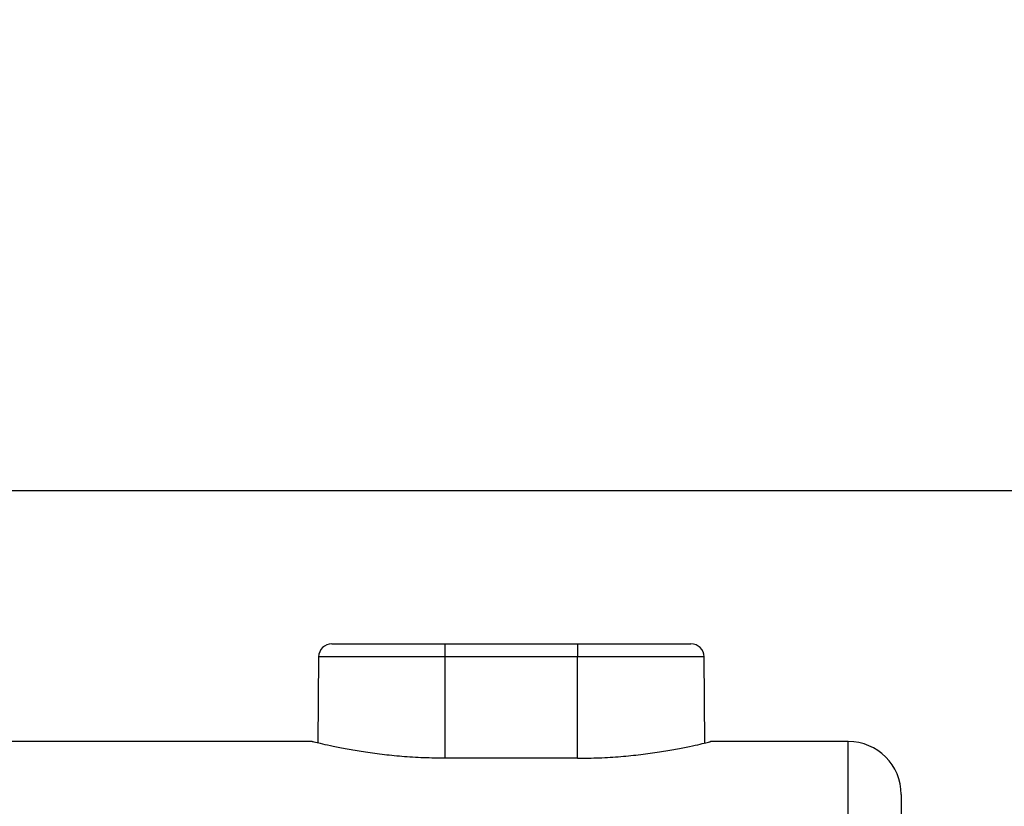
# Model space of a CAD drawing. Units: millimetres. Extents: x 91.6 to 128.1, y 143.2 to 181.4.
# Drawn here: x 111.6 to 115.3, y 163.1 to 166.1 of the extents above; entities that cross this region are included whole.
import ezdxf

# ---------------------------------------------------------------- set-up
doc = ezdxf.new("R2010")
doc.units = ezdxf.units.MM
doc.header["$PDSIZE"] = -1
doc.layers.add('COTAS', color=253, linetype='Continuous')
doc.layers.add('cuerpo', color=7, linetype='Continuous', lineweight=5)
doc.styles.add('ARIAL', font='arial.ttf')
doc.dimstyles.new('RS (E1.10)', dxfattribs={"dimtxt": 1.5, "dimasz": 0.7, "dimexe": 0.5, "dimexo": 1, "dimgap": 1, "dimtad": 0, "dimtih": 1, "dimtoh": 1, "dimdec": 0, "dimlfac": 10, "dimtxsty": 'ARIAL', "dimcen": 0, "dimclrd": 256, "dimclre": 256, "dimclrt": 256, "dimadec": 0, "dimazin": 0, "dimtfac": 1, "dimtdec": 0, "dimtofl": 0, "dimtmove": 0, "dimatfit": 3, "dimfxl": 1, "dimlwd": -1, "dimlwe": -1, "dimarcsym": 0})

# ---------------------------------------------------------------- blocks, each defined once
blk = doc.blocks.new('*D25')
at = {"layer": 'COTAS', "transparency": 16777216}
for p, q in [((120.7325, 165.0247), (120.7325, 165.7247)), ((108.1091, 164.3247), (121.2325, 164.3247)), ((108.1091, 158.3247), (121.2325, 158.3247)), ((120.7325, 157.6247), (120.7325, 156.9247))]:
    blk.add_line(p, q, dxfattribs=at)
for points in [[(120.6159, 165.0247), (120.8492, 165.0247), (120.7325, 164.3247)], [(120.6159, 157.6247), (120.8492, 157.6247), (120.7325, 158.3247)]]:
    blk.add_solid(points, dxfattribs=at)
at = {"layer": 'Defpoints', "color": 0, "transparency": 16777216}
for p in [(107.1091, 164.3247), (107.1091, 158.3247), (120.7325, 158.3247)]:
    blk.add_point(p, dxfattribs=at)
at = {"layer": 'COTAS', "transparency": 16777216, "insert": (120.7325, 161.3247), "char_height": 1.5, "attachment_point": 5, "style": 'ARIAL'}
blk.add_mtext('%%C60', dxfattribs=at)
blk = doc.blocks.new('*D26')
at = {"layer": 'COTAS', "transparency": 16777216}
for p, q in [((104.3313, 165.5046), (104.3313, 172.1551)), ((106.4091, 165.3247), (106.4091, 172.1551)), ((103.6313, 171.6551), (102.9313, 171.6551)), ((107.1091, 171.6551), (108.1173, 171.6551))]:
    blk.add_line(p, q, dxfattribs=at)
for points in [[(103.6313, 171.7717), (103.6313, 171.5384), (104.3313, 171.6551)], [(107.1091, 171.7717), (107.1091, 171.5384), (106.4091, 171.6551)]]:
    blk.add_solid(points, dxfattribs=at)
at = {"layer": 'Defpoints', "color": 0, "transparency": 16777216}
for p in [(106.4091, 171.6551), (104.3313, 164.5046), (106.4091, 164.3247)]:
    blk.add_point(p, dxfattribs=at)
at = {"layer": 'COTAS', "transparency": 16777216, "insert": (111.7157, 171.6551), "char_height": 1.5, "attachment_point": 5, "style": 'ARIAL'}
blk.add_mtext('21-44', dxfattribs=at)

msp = doc.modelspace()

# ---------------------------------------------------------------- linework, layer by layer
at = {"layer": 'cuerpo', "color": 7, "linetype": 'Continuous', "lineweight": 25}
for p, q in [((112.8019, 163.7447), (113.2314, 163.7447)), ((113.2314, 163.6951), (113.2314, 163.7447)), ((113.2314, 163.7447), (113.7314, 163.7447)), ((113.7314, 163.7447), (114.1608, 163.7447)), ((113.7314, 163.7447), (113.7314, 163.6951)), ((112.7519, 163.6951), (112.7491, 163.3692)), ((113.7314, 163.6951), (113.2314, 163.6951)), ((114.2137, 163.3692), (114.2108, 163.6951)), ((112.7281, 163.3747), (110.4814, 163.3747)), ((114.7564, 163.3747), (114.2346, 163.3747)), ((113.7314, 163.3115), (113.2314, 163.3115)), ((114.9564, 163.1747), (114.9564, 159.4747))]:
    msp.add_line(p, q, dxfattribs=at)
at = {"layer": 'cuerpo', "color": 8, "linetype": 'Continuous', "lineweight": 25}
for p, q in [((113.2314, 163.6951), (112.7519, 163.6951)), ((113.2314, 163.3115), (113.2314, 163.6951)), ((113.7314, 163.3115), (113.7314, 163.6951)), ((114.2108, 163.6951), (113.7314, 163.6951)), ((114.7564, 159.2747), (114.7564, 163.3747))]:
    msp.add_line(p, q, dxfattribs=at)
at = {"layer": 'cuerpo', "color": 7, "linetype": 'Continuous', "lineweight": 25}
for centre, radius, start, end in [((112.8019, 163.6947), 0.05, 90, 179.5), ((114.1608, 163.6947), 0.05, 0.5, 90), ((114.7564, 163.1747), 0.2, 0, 90)]:
    msp.add_arc(centre, radius, start, end, dxfattribs=at)
for points in [[(113.2314, 163.3115), (113.2039, 163.3118), (113.1481, 163.3125), (113.0671, 163.3178), (112.9902, 163.3256), (112.9202, 163.3354), (112.8578, 163.3461), (112.8058, 163.3564), (112.7649, 163.3654), (112.7387, 163.3717), (112.7262, 163.3747), (112.7277, 163.3744), (112.7281, 163.3743)], [(113.7314, 163.3115), (113.7589, 163.3118), (113.8147, 163.3125), (113.8957, 163.3178), (113.9726, 163.3256), (114.0426, 163.3354), (114.105, 163.3461), (114.157, 163.3564), (114.1978, 163.3654), (114.2241, 163.3717), (114.2366, 163.3747), (114.2351, 163.3744), (114.2346, 163.3743)]]:
    msp.add_open_spline(points, degree=3, knots=[0, 0, 0, 0, 0.103621, 0.210307, 0.313911, 0.420414, 0.526009, 0.634582, 0.741501, 0.85164, 0.956429, 1, 1, 1, 1], dxfattribs=at)

# ---------------------------------------------------------------- dimensions: what is measured, and where the dimension line sits
at = {"layer": 'COTAS'}
dim = msp.add_linear_dim(base=(106.4091, 171.6551), p1=(104.3313, 164.5046), p2=(106.4091, 164.3247), text='21-44', dimstyle='RS (E1.10)', dxfattribs=at)
dim.commit()
dim.dimension.update_dxf_attribs({"geometry": '*D26', "text_midpoint": (111.7157, 171.6551), "dimtype": 160})
dim = msp.add_linear_dim(base=(120.7325, 158.3247), p1=(107.1091, 164.3247), p2=(107.1091, 158.3247), angle=90, text='%%C<>', dimstyle='RS (E1.10)', dxfattribs=at)
dim.commit()
dim.dimension.update_dxf_attribs({"geometry": '*D25', "text_midpoint": (120.7325, 161.3247)})

doc.saveas('drawing.dxf')
